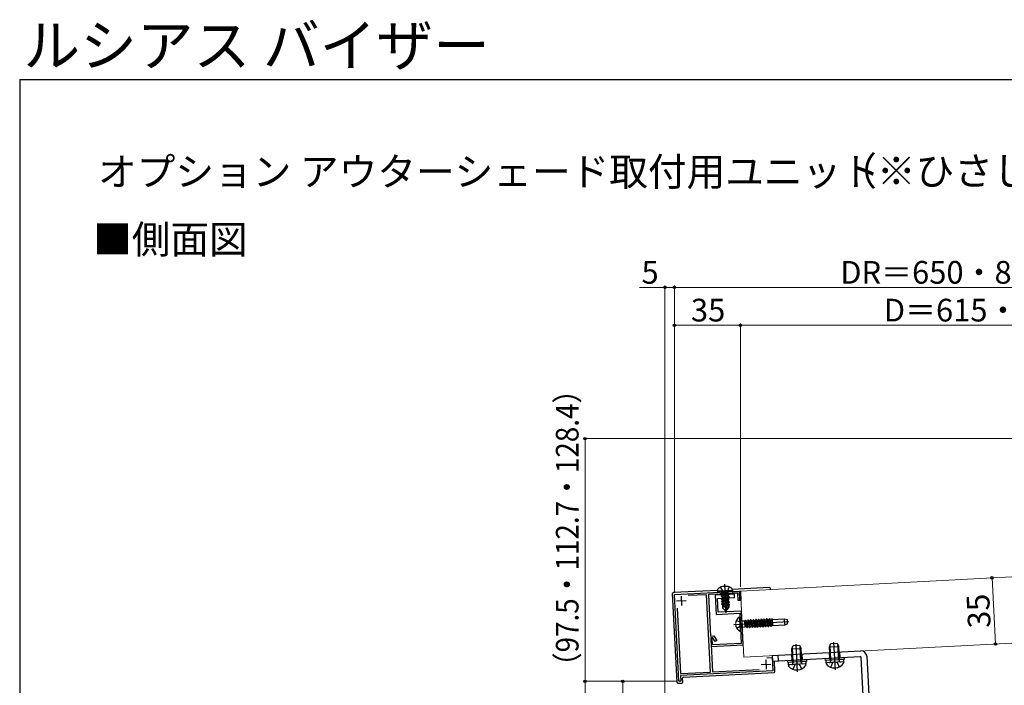
# Model space of a CAD drawing. Extents: x 105 to 1155, y 126 to 1688.
# Drawn here: x 105 to 626, y 1335 to 1688 of the extents above; entities that cross this region are included whole.
import ezdxf

# ---------------------------------------------------------------- set-up
doc = ezdxf.new("R2010")
doc.units = 0
doc.linetypes.add('YCENTER_1', pattern=[13, 10, -1, 1, -1])
doc.linetypes.add('YHIDDEN_1', pattern=[4, 3, -1])
for name, color, linetype, lineweight in [('USER1', 3, 'CONTINUOUS', 13), ('YKK_11', 7, 'CONTINUOUS', 30), ('YKK_12', 2, 'CONTINUOUS', 13), ('YKK_13', 4, 'CONTINUOUS', 30), ('YKK_D', 6, 'CONTINUOUS', 13), ('YKK_ZWAK', 7, 'CONTINUOUS', 30)]:
    doc.layers.add(name, color=color, linetype=linetype, lineweight=lineweight)
doc.styles.add('text-b', font='txt')

msp = doc.modelspace()

# ---------------------------------------------------------------- linework, layer by layer
at = {"layer": 'YKK_11', "linetype": 'ByBlock', "lineweight": -2, "ltscale": 0.5}
for p, q in [((451.58, 1383.52), (486.03, 1385.32)), ((453.99, 1337.58), (451.58, 1383.52)), ((468.61, 1383.41), (458.94, 1382.9)), ((470.76, 1342.47), (468.61, 1383.41)), ((474.26, 1383.71), (469.61, 1383.46)), ((469.61, 1383.46), (470.76, 1361.49)), ((477.87, 1383.39), (473.13, 1383.15)), ((473.13, 1383.15), (473.66, 1372.96)), ((474.55, 1383.53), (474.26, 1383.71)), ((474.42, 1381.41), (483.41, 1381.88)), ((474.8, 1374.12), (474.42, 1381.41)), ((475.47, 1383.58), (474.55, 1383.53)), ((475.74, 1383.78), (475.47, 1383.58)), ((480.85, 1384.05), (475.74, 1383.78)), ((478.05, 1383.28), (477.87, 1383.39)), ((478.6, 1383.31), (478.05, 1383.28)), ((478.78, 1383.44), (478.6, 1383.31)), ((483.32, 1383.68), (478.78, 1383.44)), ((481.14, 1383.88), (480.85, 1384.05)), ((482.06, 1383.93), (481.14, 1383.88)), ((482.33, 1384.13), (482.06, 1383.93)), ((485.09, 1384.27), (482.33, 1384.13)), ((483.41, 1381.88), (483.32, 1383.68)), ((485.3, 1380.28), (485.09, 1384.27)), ((486.03, 1385.32), (486.3, 1380.33)), ((452.96, 1376.27), (454.78, 1341.63)), ((486.3, 1380.33), (485.3, 1380.28)), ((473.66, 1372.96), (486.15, 1373.61)), ((487.09, 1374.76), (474.8, 1374.12)), ((486.15, 1373.61), (486.98, 1357.64)), ((488.02, 1356.89), (487.09, 1374.76)), ((470.76, 1361.49), (472.48, 1361.58)), ((471.95, 1360.55), (470.81, 1360.49)), ((470.81, 1360.49), (471.75, 1342.52)), ((471.31, 1360.52), (470.84, 1359.99)), ((471.63, 1360.24), (471.31, 1360.52)), ((473.18, 1358.66), (471.95, 1360.55)), ((472.48, 1361.58), (474.02, 1359.21)), ((470.84, 1359.99), (471.05, 1356)), ((471.05, 1356), (488.02, 1356.89)), ((471.8, 1356.84), (471.63, 1360.24)), ((486.98, 1357.64), (471.8, 1356.84)), ((474.02, 1359.21), (473.18, 1358.66)), ((500.55, 1350.04), (503.4, 1350.18)), ((503.4, 1350.18), (503.76, 1343.19)), ((454.78, 1341.63), (470.76, 1342.47)), ((503.76, 1343.19), (454.83, 1340.63)), ((454.83, 1340.63), (454.99, 1337.63)), ((471.75, 1342.52), (496.4, 1343.81)), ((454.99, 1337.63), (453.99, 1337.58))]:
    msp.add_line(p, q, dxfattribs=at)
at = {"layer": 'YKK_11', "ltscale": 0.5}
for p, q in [((455.13, 1382.7), (455.39, 1377.71)), ((452.76, 1380.08), (457.76, 1380.34)), ((497.59, 1346.38), (502.58, 1346.64)), ((499.95, 1349), (500.22, 1344.01))]:
    msp.add_line(p, q, dxfattribs=at)
at = {"layer": 'YKK_12'}
for p, q in [((486.53, 1385.35), (630.26, 1392.88)), ((488.36, 1350.4), (486.53, 1385.35)), ((488.36, 1350.4), (630.26, 1357.71))]:
    msp.add_line(p, q, dxfattribs=at)
at = {"layer": 'YKK_13', "linetype": 'YHIDDEN_1', "ltscale": 2}
for p, q in [((475.9, 1387.28), (477.18, 1385.02)), ((480.5, 1387.52), (479.47, 1385.14)), ((477.18, 1385.02), (478.35, 1384.48)), ((479.47, 1385.14), (478.35, 1384.48)), ((513.58, 1351.72), (513.74, 1348.72)), ((519.07, 1352.01), (519.23, 1349.01)), ((533.55, 1352.77), (533.71, 1349.77)), ((539.05, 1353.05), (539.2, 1350.06))]:
    msp.add_line(p, q, dxfattribs=at)
at = {"layer": 'YKK_13', "linetype": 'YCENTER_1'}
msp.add_line((478.03, 1389.03), (478.83, 1373.75), dxfattribs=at)
at = {"layer": 'YKK_13'}
for p, q in [((501.96, 1387.16), (482.19, 1386.12)), ((502.51, 1386.19), (502.48, 1386.69)), ((453.02, 1337.03), (450.56, 1383.97)), ((474.37, 1385.71), (451.03, 1384.49)), ((474.31, 1385.21), (474.41, 1386.02)), ((482.3, 1385.63), (474.31, 1385.21)), ((474.31, 1385.21), (474.43, 1384.72)), ((482.24, 1385.13), (474.43, 1384.72)), ((476.26, 1382.68), (480.42, 1383.6)), ((480.42, 1383.5), (476.26, 1382.58)), ((476.26, 1382.68), (476.79, 1383.03)), ((476.26, 1382.68), (476.26, 1382.58)), ((476.26, 1382.58), (476.83, 1382.29)), ((476.27, 1384.16), (479.83, 1384.95)), ((479.84, 1384.85), (476.27, 1384.06)), ((476.27, 1384.16), (476.8, 1384.51)), ((476.27, 1384.16), (476.27, 1384.06)), ((476.27, 1384.16), (476.27, 1384.06)), ((476.27, 1384.06), (476.84, 1383.77)), ((476.33, 1381.28), (480.49, 1382.2)), ((476.33, 1381.28), (476.86, 1381.63)), ((476.33, 1381.28), (476.34, 1381.18)), ((480.49, 1382.1), (476.34, 1381.18)), ((476.76, 1383.69), (476.79, 1383.03)), ((476.79, 1384.64), (476.8, 1384.51)), ((479.85, 1383.89), (476.79, 1383.03)), ((479.83, 1384.95), (476.8, 1384.51)), ((479.89, 1383.16), (476.83, 1382.29)), ((476.83, 1382.29), (476.86, 1381.63)), ((476.84, 1383.77), (479.84, 1384.85)), ((479.92, 1382.49), (476.86, 1381.63)), ((479.96, 1381.76), (476.9, 1380.9)), ((479.83, 1384.95), (479.84, 1384.85)), ((479.89, 1384.8), (479.93, 1383.97)), ((480.5, 1383.68), (479.93, 1383.97)), ((480.5, 1383.58), (479.97, 1383.24)), ((479.97, 1383.24), (480.01, 1382.57)), ((480.57, 1382.28), (480.01, 1382.57)), ((480.58, 1382.18), (480.05, 1381.84)), ((480.05, 1381.84), (480.08, 1381.17)), ((480.5, 1383.68), (480.5, 1383.58)), ((480.57, 1382.28), (480.58, 1382.18)), ((482.3, 1385.63), (482.12, 1386.42)), ((482.3, 1385.63), (482.24, 1385.13)), ((486.03, 1385.32), (486.53, 1385.35)), ((486.3, 1380.33), (486.03, 1385.32)), ((486.53, 1385.35), (486.79, 1380.36)), ((476.34, 1381.18), (476.9, 1380.9)), ((476.4, 1379.89), (480.56, 1380.81)), ((476.4, 1379.89), (476.94, 1380.23)), ((476.4, 1379.89), (476.41, 1379.79)), ((480.57, 1380.71), (476.41, 1379.79)), ((476.41, 1379.79), (476.98, 1379.5)), ((476.48, 1378.49), (479.35, 1379.12)), ((476.48, 1378.49), (477.01, 1378.83)), ((476.56, 1378.57), (476.57, 1378.47)), ((479.41, 1379.1), (476.57, 1378.47)), ((476.57, 1378.47), (477.13, 1378.18)), ((476.9, 1380.9), (476.94, 1380.23)), ((480, 1381.09), (476.94, 1380.23)), ((480.04, 1380.36), (476.98, 1379.5)), ((476.98, 1379.5), (477.01, 1378.83)), ((476.98, 1378.26), (477.08, 1376.39)), ((479.15, 1377.95), (477, 1377.84)), ((479.44, 1379.52), (477.01, 1378.83)), ((477.91, 1377.17), (477.08, 1376.39)), ((478.71, 1374.93), (477.08, 1376.39)), ((479.35, 1378.8), (477.13, 1378.18)), ((477.91, 1377.17), (477.8, 1377.88)), ((478.78, 1376.3), (477.91, 1377.17)), ((479.18, 1378.08), (478.62, 1377.93)), ((478.78, 1376.3), (478.71, 1374.93)), ((479.52, 1379.59), (478.78, 1376.3)), ((478.78, 1376.3), (478.85, 1374.93)), ((479.96, 1379.7), (478.98, 1375.37)), ((480.17, 1376.68), (478.98, 1375.37)), ((479, 1374.94), (480.47, 1376.57)), ((480.15, 1379.78), (479.94, 1379.72)), ((480.01, 1379.55), (480.17, 1376.68)), ((480.03, 1379.33), (480.72, 1379.49)), ((480.72, 1379.39), (480.03, 1379.24)), ((480.19, 1379.04), (480.04, 1379)), ((480.65, 1380.89), (480.08, 1381.17)), ((480.23, 1378.38), (480.08, 1378.34)), ((480.4, 1378.02), (480.1, 1378)), ((480.65, 1380.79), (480.12, 1380.44)), ((480.12, 1380.44), (480.15, 1379.78)), ((480.72, 1379.49), (480.15, 1379.78)), ((480.47, 1376.57), (480.17, 1376.68)), ((480.72, 1379.39), (480.19, 1379.04)), ((480.19, 1379.04), (480.23, 1378.38)), ((480.69, 1378.14), (480.23, 1378.38)), ((480.69, 1378.14), (480.4, 1378.02)), ((480.4, 1378.02), (480.47, 1376.57)), ((480.65, 1380.89), (480.65, 1380.79)), ((480.72, 1379.49), (480.72, 1379.39)), ((486.79, 1380.36), (486.3, 1380.33)), ((478.71, 1374.93), (479, 1374.94)), ((478.98, 1375.37), (479, 1374.94)), ((486.65, 1364.23), (486.27, 1371.41)), ((482.97, 1367.64), (512.09, 1369.17)), ((484.39, 1369.77), (486.25, 1368.96)), ((484.6, 1365.67), (486.37, 1366.67)), ((486.92, 1367.85), (486.25, 1368.96)), ((486.92, 1367.85), (486.37, 1366.67)), ((486.49, 1369.73), (487.28, 1369.49)), ((486.69, 1365.93), (487.45, 1366.25)), ((487.28, 1369.49), (488.68, 1369.56)), ((487.28, 1369.49), (487.45, 1366.25)), ((487.45, 1366.25), (488.85, 1366.33)), ((488.68, 1369.56), (488.85, 1366.33)), ((488.69, 1369.44), (488.87, 1369.45)), ((488.84, 1366.45), (489.66, 1366.49)), ((489.13, 1369.97), (488.87, 1369.45)), ((488.87, 1369.45), (489.66, 1366.49)), ((489.23, 1369.97), (489.13, 1369.97)), ((489.13, 1369.97), (489.97, 1366)), ((489.23, 1369.97), (489.55, 1369.49)), ((489.23, 1369.97), (490.07, 1366.01)), ((489.55, 1369.49), (490.28, 1369.52)), ((489.55, 1369.49), (490.34, 1366.52)), ((489.97, 1366), (489.66, 1366.49)), ((489.97, 1366), (490.07, 1366.01)), ((490.07, 1366.01), (490.34, 1366.52)), ((490.54, 1370.04), (490.28, 1369.52)), ((490.28, 1369.52), (491.07, 1366.56)), ((490.34, 1366.52), (491.07, 1366.56)), ((490.64, 1370.04), (490.54, 1370.04)), ((490.54, 1370.04), (491.38, 1366.08)), ((490.64, 1370.04), (490.96, 1369.56)), ((490.64, 1370.04), (491.48, 1366.08)), ((490.96, 1369.56), (491.69, 1369.6)), ((490.96, 1369.56), (491.75, 1366.6)), ((491.38, 1366.08), (491.07, 1366.56)), ((491.38, 1366.08), (491.48, 1366.08)), ((491.48, 1366.08), (491.75, 1366.6)), ((491.95, 1370.11), (491.69, 1369.6)), ((491.69, 1369.6), (492.48, 1366.64)), ((491.75, 1366.6), (492.48, 1366.64)), ((492.05, 1370.12), (491.95, 1370.11)), ((491.95, 1370.11), (492.79, 1366.15)), ((492.05, 1370.12), (492.36, 1369.63)), ((492.05, 1370.12), (492.89, 1366.16)), ((492.36, 1369.63), (493.1, 1369.67)), ((492.36, 1369.63), (493.15, 1366.67)), ((492.79, 1366.15), (492.48, 1366.64)), ((492.79, 1366.15), (492.89, 1366.16)), ((492.89, 1366.16), (493.15, 1366.67)), ((493.36, 1370.19), (493.1, 1369.67)), ((493.1, 1369.67), (493.88, 1366.71)), ((493.15, 1366.67), (493.88, 1366.71)), ((493.46, 1370.19), (493.36, 1370.19)), ((493.36, 1370.19), (494.2, 1366.23)), ((493.46, 1370.19), (493.77, 1369.71)), ((493.46, 1370.19), (494.3, 1366.23)), ((493.77, 1369.71), (494.5, 1369.75)), ((493.77, 1369.71), (494.56, 1366.75)), ((494.2, 1366.23), (493.88, 1366.71)), ((494.2, 1366.23), (494.3, 1366.23)), ((494.3, 1366.23), (494.56, 1366.75)), ((494.77, 1370.26), (494.5, 1369.75)), ((494.5, 1369.75), (495.29, 1366.78)), ((494.56, 1366.75), (495.29, 1366.78)), ((494.87, 1370.27), (494.77, 1370.26)), ((494.77, 1370.26), (495.61, 1366.3)), ((494.87, 1370.27), (495.18, 1369.78)), ((494.87, 1370.27), (495.71, 1366.3)), ((495.18, 1369.78), (495.91, 1369.82)), ((495.18, 1369.78), (495.97, 1366.82)), ((495.61, 1366.3), (495.29, 1366.78)), ((495.61, 1366.3), (495.71, 1366.3)), ((495.71, 1366.3), (495.97, 1366.82)), ((496.17, 1370.33), (495.91, 1369.82)), ((495.91, 1369.82), (496.7, 1366.86)), ((495.97, 1366.82), (496.7, 1366.86)), ((496.27, 1370.34), (496.17, 1370.33)), ((496.17, 1370.33), (497.02, 1366.37)), ((496.27, 1370.34), (496.59, 1369.86)), ((496.27, 1370.34), (497.12, 1366.38)), ((496.59, 1369.86), (497.32, 1369.89)), ((496.59, 1369.86), (497.38, 1366.89)), ((497.02, 1366.37), (496.7, 1366.86)), ((497.02, 1366.37), (497.12, 1366.38)), ((497.12, 1366.38), (497.38, 1366.89)), ((497.58, 1370.41), (497.32, 1369.89)), ((497.32, 1369.89), (498.11, 1366.93)), ((497.38, 1366.89), (498.11, 1366.93)), ((497.68, 1370.41), (497.58, 1370.41)), ((497.58, 1370.41), (498.42, 1366.45)), ((497.68, 1370.41), (498, 1369.93)), ((497.68, 1370.41), (498.52, 1366.45)), ((498, 1369.93), (498.73, 1369.97)), ((498, 1369.93), (498.79, 1366.97)), ((498.42, 1366.45), (498.11, 1366.93)), ((498.42, 1366.45), (498.52, 1366.45)), ((498.52, 1366.45), (498.79, 1366.97)), ((498.99, 1370.48), (498.73, 1369.97)), ((498.73, 1369.97), (499.52, 1367)), ((498.79, 1366.97), (499.52, 1367)), ((499.09, 1370.49), (498.99, 1370.48)), ((498.99, 1370.48), (499.83, 1366.52)), ((499.09, 1370.49), (499.4, 1370)), ((499.09, 1370.49), (499.93, 1366.53)), ((499.4, 1370), (500.14, 1370.04)), ((499.4, 1370), (500.19, 1367.04)), ((499.83, 1366.52), (499.52, 1367)), ((499.83, 1366.52), (499.93, 1366.53)), ((499.93, 1366.53), (500.19, 1367.04)), ((500.4, 1370.56), (500.14, 1370.04)), ((500.14, 1370.04), (500.93, 1367.08)), ((500.19, 1367.04), (500.93, 1367.08)), ((500.5, 1370.56), (500.4, 1370.56)), ((500.4, 1370.56), (501.24, 1366.59)), ((500.5, 1370.56), (500.81, 1370.08)), ((500.5, 1370.56), (501.34, 1366.6)), ((500.81, 1370.08), (501.54, 1370.12)), ((500.81, 1370.08), (501.6, 1367.11)), ((501.24, 1366.59), (500.93, 1367.08)), ((501.24, 1366.59), (501.34, 1366.6)), ((501.34, 1366.6), (501.6, 1367.11)), ((501.81, 1370.63), (501.54, 1370.12)), ((501.54, 1370.12), (502.33, 1367.15)), ((501.6, 1367.11), (502.33, 1367.15)), ((501.91, 1370.63), (501.81, 1370.63)), ((501.81, 1370.63), (502.65, 1366.67)), ((501.91, 1370.63), (502.22, 1370.15)), ((501.91, 1370.63), (502.75, 1366.67)), ((502.22, 1370.15), (502.95, 1370.19)), ((502.22, 1370.15), (503.01, 1367.19)), ((502.65, 1366.67), (502.33, 1367.15)), ((502.65, 1366.67), (502.75, 1366.67)), ((502.75, 1366.67), (503.01, 1367.19)), ((503.21, 1370.7), (502.95, 1370.19)), ((502.95, 1370.19), (503.46, 1368.28)), ((503.01, 1367.19), (503.52, 1367.21)), ((503.31, 1370.71), (503.21, 1370.7)), ((503.21, 1370.7), (503.37, 1369.96)), ((503.31, 1370.71), (503.33, 1370.68)), ((503.31, 1370.71), (503.34, 1370.59)), ((503.33, 1370.68), (503.52, 1367.1)), ((503.35, 1370.33), (509.84, 1370.67)), ((503.52, 1367.1), (510.01, 1367.44)), ((510.01, 1367.44), (509.84, 1370.67)), ((509.84, 1370.67), (511.37, 1370.2)), ((510.01, 1367.44), (511.48, 1368.06)), ((511.48, 1368.06), (511.37, 1370.2)), ((513.67, 1354.73), (514.38, 1356.47)), ((514.47, 1347.86), (514.06, 1355.67)), ((514.38, 1356.47), (517.78, 1356.65)), ((516.81, 1342.58), (516.04, 1357.26)), ((517.78, 1356.65), (518.67, 1354.99)), ((518.59, 1348.08), (518.19, 1355.89)), ((533.65, 1355.78), (534.36, 1357.52)), ((533.65, 1355.78), (538.64, 1356.04)), ((534.01, 1348.89), (533.65, 1355.78)), ((534.44, 1348.91), (534.03, 1356.72)), ((534.36, 1357.52), (537.75, 1357.69)), ((536.79, 1343.62), (536.02, 1358.3)), ((537.75, 1357.69), (538.64, 1356.04)), ((538.57, 1349.12), (538.16, 1356.93)), ((539, 1349.15), (538.64, 1356.04)), ((503.34, 1351.18), (550.28, 1353.64)), ((503.34, 1351.18), (503.5, 1348.19)), ((503.5, 1348.19), (549.94, 1350.62)), ((506.34, 1351.34), (506.5, 1348.34)), ((513.67, 1354.73), (518.67, 1354.99)), ((514.03, 1347.84), (513.67, 1354.73)), ((519.03, 1348.1), (518.67, 1354.99)), ((531.46, 1349.65), (541.45, 1350.18)), ((541.45, 1350.18), (541.5, 1349.18)), ((554.78, 1267.76), (550.46, 1350.15)), ((553.43, 1350.8), (557.78, 1267.92)), ((504.79, 1342.75), (504.5, 1348.24)), ((511.49, 1348.61), (521.48, 1349.13)), ((511.54, 1347.61), (511.49, 1348.61)), ((521.53, 1348.13), (511.54, 1347.61)), ((511.89, 1345.72), (511.89, 1345.82)), ((512.01, 1346.33), (511.94, 1347.63)), ((521.2, 1346.81), (512.01, 1346.33)), ((520.85, 1346.79), (512.36, 1346.35)), ((514.03, 1347.84), (519.03, 1348.1)), ((514.03, 1347.84), (514.28, 1347.26)), ((514.47, 1347.86), (514.32, 1346.93)), ((514.39, 1343.94), (515.47, 1346.42)), ((516.58, 1347.08), (515.47, 1346.42)), ((516.58, 1347.08), (517.75, 1346.54)), ((519.08, 1344.19), (517.75, 1346.54)), ((518.59, 1348.08), (518.84, 1347.17)), ((519.03, 1348.1), (518.84, 1347.49)), ((521.13, 1348.11), (521.2, 1346.81)), ((521.38, 1346.22), (521.37, 1346.32)), ((521.48, 1349.13), (521.53, 1348.13)), ((531.51, 1348.65), (531.46, 1349.65)), ((541.5, 1349.18), (531.51, 1348.65)), ((531.86, 1346.77), (531.86, 1346.87)), ((531.98, 1347.38), (531.91, 1348.68)), ((541.17, 1347.86), (531.98, 1347.38)), ((540.82, 1347.84), (532.33, 1347.4)), ((534.01, 1348.89), (539, 1349.15)), ((534.01, 1348.89), (534.25, 1348.3)), ((534.44, 1348.91), (534.29, 1347.98)), ((534.36, 1344.99), (535.44, 1347.46)), ((536.55, 1348.13), (535.44, 1347.46)), ((536.55, 1348.13), (537.72, 1347.58)), ((539.05, 1345.23), (537.72, 1347.58)), ((538.57, 1349.12), (538.81, 1348.21)), ((539, 1349.15), (538.81, 1348.54)), ((541.1, 1349.16), (541.17, 1347.86)), ((541.35, 1347.27), (541.35, 1347.37)), ((456.38, 1339.71), (504.31, 1342.22)), ((453.54, 1336.56), (455.54, 1336.66)), ((456.01, 1337.19), (455.91, 1339.18))]:
    msp.add_line(p, q, dxfattribs=at)
at = {"layer": 'YKK_13', "linetype": 'Continuous'}
for p, q in [((486.29, 1384.9), (486.29, 1384.9)), ((486.59, 1382.94), (486.62, 1382.94)), ((486.59, 1381.45), (486.62, 1381.45)), ((486.41, 1380.42), (486.41, 1380.42))]:
    msp.add_line(p, q, dxfattribs=at)
at = {"layer": 'YKK_13'}
for centre, radius, start, end in [((475.3, 1385.91), 0.9, 125.0559, 173), ((478.52, 1381.33), 6.5, 60.9441, 125.0559), ((481.24, 1386.22), 0.9, 13, 60.9441), ((501.99, 1386.66), 0.5, 3, 93), ((451.06, 1383.99), 0.5, 93, 183), ((476.59, 1384.63), 0.2, 3, 93), ((480.09, 1384.81), 0.2, 93, 183), ((479.77, 1379.54), 0.248, 3, 168.5293), ((488.16, 1367.91), 4.2, 120.281, 177.1923), ((486.12, 1371.41), 0.154, 3, 120.281), ((488.16, 1367.91), 4.2, 188.8077, 245.719), ((486.55, 1369.92), 0.2, 183, 253), ((486.77, 1365.75), 0.2, 113, 183), ((486.49, 1364.22), 0.154, 245.719, 3), ((549.96, 1350.12), 0.5, 3, 93), ((550.44, 1350.65), 3, 3, 93), ((512.39, 1345.85), 0.5, 93, 183), ((516.45, 1349.47), 5.9, 219.3816, 326.6184), ((513.73, 1347.02), 0.6, 273, 22.9696), ((519.42, 1347.32), 0.6, 163.0304, 273), ((520.87, 1346.29), 0.5, 3, 93), ((532.36, 1346.9), 0.5, 93, 183), ((536.42, 1350.51), 5.9, 219.3816, 326.6184), ((533.7, 1348.07), 0.6, 273, 22.9696), ((539.39, 1348.37), 0.6, 163.0304, 273), ((540.85, 1347.34), 0.5, 3, 93), ((456.41, 1339.21), 0.5, 93, 183), ((504.29, 1342.72), 0.5, 273, 3), ((453.52, 1337.06), 0.5, 183, 273), ((455.51, 1337.16), 0.5, 273, 3)]:
    msp.add_arc(centre, radius, start, end, dxfattribs=at)
at = {"layer": 'YKK_D'}
for p, q in [((446.55, 1546), (433.04, 1546)), ((446.55, 1306.44), (446.55, 1547)), ((451.58, 1546), (446.55, 1546)), ((451.58, 1384.38), (451.58, 1547)), ((451.58, 1384.38), (451.58, 1547)), ((451.58, 1546), (807, 1546)), ((451.58, 1384.38), (451.58, 1527)), ((486.53, 1526), (451.58, 1526)), ((486.53, 1387.62), (486.53, 1527)), ((486.53, 1387.62), (486.53, 1527)), ((486.53, 1526), (807, 1526)), ((699.5, 1466), (403.26, 1466)), ((404.26, 1466), (404.26, 1337.58)), ((619.71, 1392.33), (621.54, 1357.37)), ((453.13, 1337.58), (403.26, 1337.58)), ((453.13, 1337.58), (403.26, 1337.58)), ((404.26, 1337.58), (404.26, 1258.5)), ((453.13, 1337.58), (423.26, 1337.58)), ((424.26, 1337.58), (424.26, 1293.52))]:
    msp.add_line(p, q, dxfattribs=at)
at = {"layer": 'YKK_D', "linetype": 'ByBlock', "lineweight": -2}
for centre, radius in [((446.55, 1546), 0.637), ((451.58, 1546), 0.637), ((451.58, 1546), 0.637), ((451.58, 1526), 0.637), ((486.53, 1526), 0.637), ((486.53, 1526), 0.637), ((404.26, 1466), 0.638), ((619.71, 1392.33), 0.637), ((621.54, 1357.37), 0.637), ((404.26, 1337.58), 0.638), ((404.26, 1337.58), 0.637), ((424.26, 1337.58), 0.638)]:
    msp.add_circle(centre, radius, dxfattribs=at)
at = {"layer": 'YKK_ZWAK'}
for q in [(105, 126), (1155, 1656)]:
    msp.add_line((105, 1656), q, dxfattribs=at)

# ---------------------------------------------------------------- texts
at = {"layer": 'USER1', "style": 'text-b'}
for s, height, p in [('ルシアス バイザー', 22, (107, 1663.12)), ('オプション アウターシェード取付用ユニット', 15, (146.49, 1599.79)), ('（※ひさし本体納まり図は先付け納まりの場合）', 15, (538.34, 1600.13)), ('■側面図', 15, (143.85, 1563.96))]:
    msp.add_text(s, height=height, dxfattribs=at).set_placement(p)
at = {"layer": 'YKK_D', "style": 'text-b'}
for s, p in [('5', (434.16, 1548)), ('DR＝650・895・940・1240', (539.36, 1548)), ('35', (460.33, 1528)), ('D＝615・860・905・1205', (562.43, 1528))]:
    msp.add_text(s, height=12, dxfattribs=at).set_placement(p)
at = {"layer": 'YKK_D', "style": 'text-b', "width": 0.9}
msp.add_text('（97.5・112.7・128.4）', height=12, rotation=90, dxfattribs=at).set_placement((400.83, 1338.13))
at = {"layer": 'YKK_D', "style": 'text-b'}
msp.add_text('35', height=12, rotation=92.9979, dxfattribs=at).set_placement((619.08, 1366.03))

doc.saveas('drawing.dxf')
